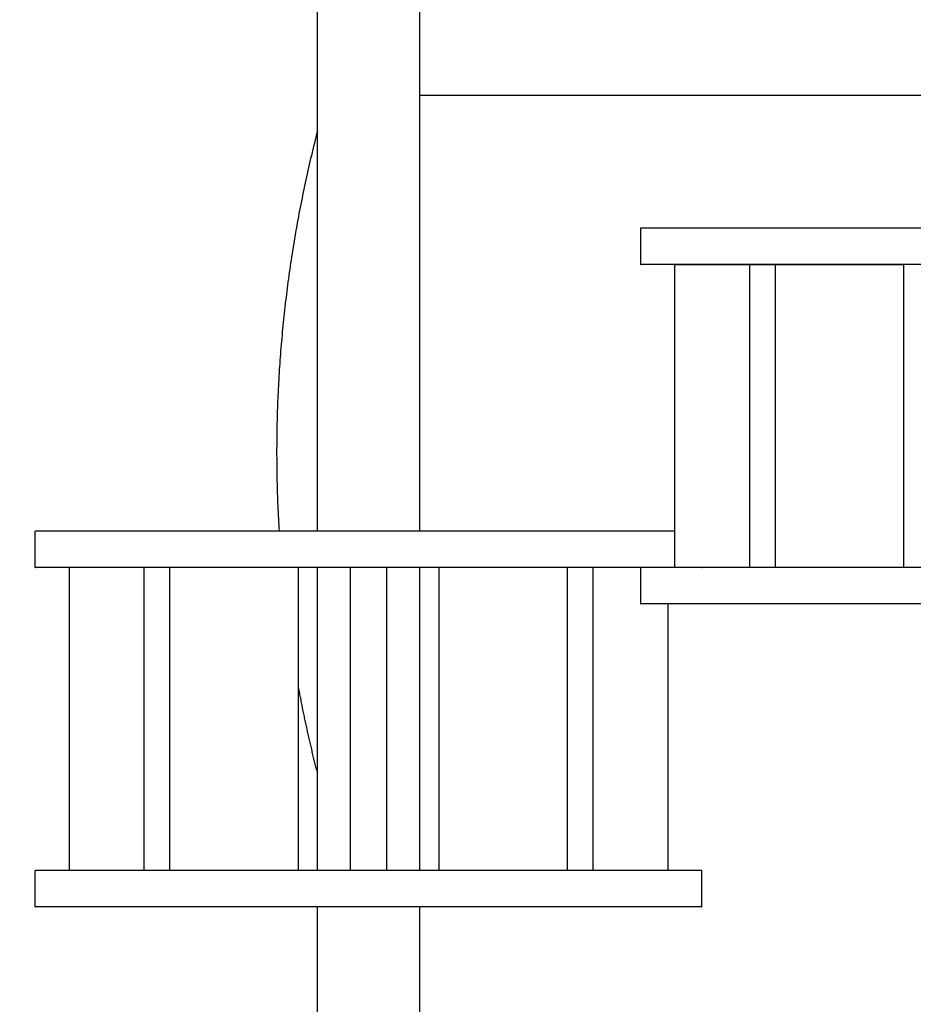
# Model space of a CAD drawing. Units: millimetres. Extents: x 101.3 to 113.2, y 1463 to 1475.7.
# Drawn here: x 104.8 to 105.1, y 1466.1 to 1466.4 of the extents above; entities that cross this region are included whole.
import ezdxf

# ---------------------------------------------------------------- set-up
doc = ezdxf.new("R2010")
doc.units = ezdxf.units.MM
doc.header["$PDSIZE"] = -1
doc.layers.add('DIASTASEIS', color=253, linetype='Continuous', lineweight=5)
doc.styles.get("Standard").update_dxf_attribs({"font": 'ARIALN.TTF'})
doc.dimstyles.get("Standard").update_dxf_attribs({"dimtxt": 0.18, "dimasz": 0.15, "dimexe": 0.1, "dimexo": 0, "dimgap": 0.09, "dimtad": 0, "dimtih": 1, "dimtoh": 1, "dimzin": 0, "dimdsep": 46, "dimtxsty": 'Standard', "dimblk": 'OBLIQUE', "dimcen": 0.09, "dimadec": 0, "dimazin": 0, "dimtfac": 1, "dimtofl": 0, "dimtmove": 0, "dimatfit": 3, "dimldrblk": 'OBLIQUE', "dimfxl": 1, "dimtolj": 1, "dimtzin": 0, "dimarcsym": 0})

# ---------------------------------------------------------------- blocks, each defined once
blk = doc.blocks.new('_Oblique')
at = {"color": 0, "linetype": 'ByBlock', "lineweight": -2}
blk.add_line((-0.5, -0.5), (0.5, 0.5), dxfattribs=at)
blk = doc.blocks.new('*D77')
at = {"layer": 'Defpoints', "color": 0}
for p in [(107.97976, 1466.49868), (101.42135, 1465.48085), (101.42135, 1463.11827)]:
    blk.add_point(p, dxfattribs=at)
at = {"layer": 'DIASTASEIS', "color": 0, "lineweight": -2}
for p, q in [((107.97976, 1466.49868), (107.97976, 1463.01827)), ((101.42135, 1465.48085), (101.42135, 1463.01827)), ((101.42135, 1463.11827), (104.41865, 1463.11827)), ((107.97976, 1463.11827), (104.98247, 1463.11827))]:
    blk.add_line(p, q, dxfattribs=at)
at = {"layer": 'DIASTASEIS', "color": 0, "linetype": 'ByBlock', "lineweight": -2, "xscale": 0.15, "yscale": 0.15, "zscale": 0.15, "rotation": 180}
blk.add_blockref('_Oblique', (101.42135, 1463.11827), dxfattribs=at)
at = {"layer": 'DIASTASEIS', "color": 0, "linetype": 'ByBlock', "lineweight": -2, "xscale": 0.15, "yscale": 0.15, "zscale": 0.15}
blk.add_blockref('_Oblique', (107.97976, 1463.11827), dxfattribs=at)
at = {"layer": 'DIASTASEIS', "color": 0, "insert": (104.70056, 1463.11827), "char_height": 0.18, "attachment_point": 5}
blk.add_mtext('\\A1;\\A1;6.60', dxfattribs=at)
blk = doc.blocks.new('*D78')
at = {"layer": 'Defpoints', "color": 0}
for p in [(105.43772, 1467.58023), (104.907, 1465.42985), (106.82761, 1465.42985)]:
    blk.add_point(p, dxfattribs=at)
at = {"layer": 'DIASTASEIS', "color": 0, "lineweight": -2}
for p, q in [((105.43772, 1467.58023), (106.92761, 1467.58023)), ((106.82761, 1467.58023), (106.82761, 1466.68695)), ((106.82761, 1465.42985), (106.82761, 1466.32314)), ((104.907, 1465.42985), (106.92761, 1465.42985))]:
    blk.add_line(p, q, dxfattribs=at)
at = {"layer": 'DIASTASEIS', "color": 0, "linetype": 'ByBlock', "lineweight": -2, "xscale": 0.15, "yscale": 0.15, "zscale": 0.15}
for p, rotation in [((106.82761, 1467.58023), 90), ((106.82761, 1465.42985), 270)]:
    blk.add_blockref('_Oblique', p, dxfattribs=dict(at, rotation=rotation))
at = {"layer": 'DIASTASEIS', "color": 0, "insert": (106.82761, 1466.50504), "char_height": 0.18, "attachment_point": 5}
blk.add_mtext('\\A1;\\A1;2.20', dxfattribs=at)
blk = doc.blocks.new('*D79')
at = {"layer": 'Defpoints', "color": 0}
for p in [(106.47976, 1466.49868), (102.92135, 1465.49085), (102.92135, 1464.796)]:
    blk.add_point(p, dxfattribs=at)
at = {"layer": 'DIASTASEIS', "color": 0, "lineweight": -2}
for p, q in [((106.47976, 1466.49868), (106.47976, 1464.696)), ((102.92135, 1465.49085), (102.92135, 1464.696)), ((102.92135, 1464.796), (104.41908, 1464.796)), ((106.47976, 1464.796), (104.98204, 1464.796))]:
    blk.add_line(p, q, dxfattribs=at)
at = {"layer": 'DIASTASEIS', "color": 0, "linetype": 'ByBlock', "lineweight": -2, "xscale": 0.15, "yscale": 0.15, "zscale": 0.15, "rotation": 180}
blk.add_blockref('_Oblique', (102.92135, 1464.796), dxfattribs=at)
at = {"layer": 'DIASTASEIS', "color": 0, "linetype": 'ByBlock', "lineweight": -2, "xscale": 0.15, "yscale": 0.15, "zscale": 0.15}
blk.add_blockref('_Oblique', (106.47976, 1464.796), dxfattribs=at)
at = {"layer": 'DIASTASEIS', "color": 0, "insert": (104.70056, 1464.796), "char_height": 0.18, "attachment_point": 5}
blk.add_mtext('\\A1;\\A1;3.60', dxfattribs=at)
blk = doc.blocks.new('KARO')
at = {"lineweight": -3}
for points, weights, knots in [([(3.50203, 4.37935), (3.50203, 4.37935), (3.50203, 4.26935), (3.50203, 4.15935), (3.50203, 4.15935)], [1, 0.707106781187, 1, 0.707106781187, 1], [0, 0, 0, 172.787596, 172.787596, 345.575192, 345.575192, 345.575192]), ([(3.51403, 4.37935), (3.51403, 4.37935), (3.51403, 4.26935), (3.51403, 4.15935), (3.51403, 4.15935)], [1, 0.707106781187, 1, 0.707106781187, 1], [0, 0, 0, 172.787596, 172.787596, 345.575192, 345.575192, 345.575192]), ([(3.61404, 4.37935), (3.61404, 4.37935), (3.61404, 4.26935), (3.61404, 4.15935), (3.61404, 4.15935)], [1, 0.707106781187, 1, 0.707106781187, 1], [0, 0, 0, 172.787596, 172.787596, 345.575192, 345.575192, 345.575192]), ([(3.62604, 4.37935), (3.62604, 4.37935), (3.62604, 4.26935), (3.62604, 4.15935), (3.62604, 4.15935)], [1, 0.707106781187, 1, 0.707106781187, 1], [0, 0, 0, 172.787596, 172.787596, 345.575192, 345.575192, 345.575192]), ([(3.61403, 4.17935), (3.61403, 4.17935), (3.61403, 4.06935), (3.61403, 3.95935), (3.61403, 3.95935)], [1, 0.707106781187, 1, 0.707106781187, 1], [0, 0, 0, 172.787596, 172.787596, 345.575192, 345.575192, 345.575192]), ([(3.71404, 4.17935), (3.71404, 4.17935), (3.71404, 4.06935), (3.71404, 3.95935), (3.71404, 3.95935)], [1, 0.707106781187, 1, 0.707106781187, 1], [0, 0, 0, 172.787596, 172.787596, 345.575192, 345.575192, 345.575192]), ([(3.72604, 4.17935), (3.72604, 4.17935), (3.72604, 4.06935), (3.72604, 3.95935), (3.72604, 3.95935)], [1, 0.707106781187, 1, 0.707106781187, 1], [0, 0, 0, 172.787596, 172.787596, 345.575192, 345.575192, 345.575192]), ([(3.60203, 4.1705), (3.60203, 4.14196), (3.60203, 4.06935), (3.60203, 3.95935), (3.60203, 3.95935)], [0.885383718069, 0.785278625598, 1, 0.707106781187, 1], [46.11621, 46.11621, 46.11621, 172.787596, 172.787596, 345.575192, 345.575192, 345.575192])]:
    blk.add_rational_spline(points, weights, degree=2, knots=knots, dxfattribs=at)
for points in [[(3.45804, 4.0862), (3.45804, 4.16935), (3.45804, 4.2525)], [(3.51404, 4.24612), (3.51404, 4.22491), (3.51404, 4.2037)], [(3.51404, 4.24612), (3.56404, 4.24612), (3.61404, 4.24612)], [(3.61404, 4.24612), (3.61404, 4.22491), (3.61404, 4.2037)], [(3.51404, 4.2037), (3.51404, 4.19945), (3.51404, 4.19521)], [(3.51404, 4.2037), (3.56404, 4.2037), (3.61404, 4.2037)], [(3.61404, 4.2037), (3.61404, 4.19945), (3.61404, 4.19521)], [(3.51404, 4.19521), (3.51404, 4.18286), (3.51404, 4.1705)], [(3.51404, 4.19521), (3.56404, 4.19521), (3.61404, 4.19521)], [(3.61404, 4.19521), (3.61404, 4.18286), (3.61404, 4.1705)], [(3.71404, 4.17935), (3.72004, 4.17935), (3.72604, 4.17935)], [(3.51404, 4.1705), (3.56404, 4.1705), (3.61404, 4.1705)], [(3.61404, 4.1682), (3.61404, 4.1682), (3.61404, 4.1682)], [(3.61404, 4.1682), (3.61404, 4.15585), (3.61404, 4.14349)], [(3.62604, 4.1682), (3.67004, 4.1682), (3.71404, 4.1682)], [(3.71404, 4.1682), (3.71404, 4.15585), (3.71404, 4.14349)], [(3.51403, 4.15935), (3.50803, 4.15935), (3.50203, 4.15935)], [(3.62604, 4.15935), (3.62004, 4.15935), (3.61404, 4.15935)], [(3.61404, 4.14349), (3.61404, 4.13925), (3.61404, 4.13501)], [(3.61404, 4.14349), (3.66404, 4.14349), (3.71404, 4.14349)], [(3.71404, 4.14349), (3.71404, 4.13925), (3.71404, 4.13501)], [(3.61404, 4.13501), (3.61404, 4.11379), (3.61404, 4.09258)], [(3.61404, 4.13501), (3.66404, 4.13501), (3.71404, 4.13501)], [(3.71404, 4.13501), (3.71404, 4.11379), (3.71404, 4.09258)], [(3.61404, 4.09258), (3.66404, 4.09258), (3.71404, 4.09258)], [(3.37603, 4.0862), (3.48903, 4.0862), (3.60203, 4.0862)], [(3.61403, 4.0862), (3.66404, 4.0862), (3.71404, 4.0862)], [(3.72604, 4.0862), (3.95104, 4.0862), (4.17603, 4.0862)], [(3.61404, 4.07535), (3.61404, 4.06935), (3.61404, 4.06335)], [(3.61404, 4.07535), (3.66404, 4.07535), (3.71404, 4.07535)], [(3.71404, 4.07535), (3.71404, 4.06935), (3.71404, 4.06335)], [(3.61404, 4.06335), (3.66404, 4.06335), (3.71404, 4.06335)], [(3.60203, 4.0525), (3.48903, 4.0525), (3.37603, 4.0525)], [(3.71404, 4.0525), (3.66404, 4.0525), (3.61403, 4.0525)], [(4.17603, 4.0525), (3.95104, 4.0525), (3.72604, 4.0525)], [(3.61404, 4.04612), (3.61404, 4.02491), (3.61404, 4.0037)], [(3.61404, 4.04612), (3.66404, 4.04612), (3.71404, 4.04612)], [(3.71404, 4.04612), (3.71404, 4.02491), (3.71404, 4.0037)], [(3.61404, 4.0037), (3.61404, 3.99945), (3.61404, 3.99521)], [(3.61404, 4.0037), (3.66404, 4.0037), (3.71404, 4.0037)], [(3.71404, 4.0037), (3.71404, 3.99945), (3.71404, 3.99521)], [(3.61404, 3.99521), (3.66404, 3.99521), (3.71404, 3.99521)], [(3.61404, 3.99521), (3.61404, 3.98286), (3.61404, 3.9705)], [(3.71404, 3.99521), (3.71404, 3.98286), (3.71404, 3.9705)], [(3.61404, 3.9705), (3.66404, 3.9705), (3.71404, 3.9705)], [(3.61403, 3.95935), (3.60803, 3.95935), (3.60203, 3.95935)], [(3.72604, 3.95935), (3.72004, 3.95935), (3.71404, 3.95935)]]:
    blk.add_open_spline(points, degree=2, dxfattribs=at)
for points, weights in [([(3.46997, 4.0525), (3.535, 4.03574), (3.60203, 4.03985)], [0.956305969018, 0.937523575595, 0.942058432531]), ([(3.65323, 4.04612), (3.66778, 4.04881), (3.6821, 4.0525)], [0.949069600881, 0.952104375187, 0.956305968579]), ([(3.61403, 4.04076), (3.61404, 4.04076), (3.61404, 4.04076)], [0.943064648649, 0.943064863131, 0.943065077638])]:
    blk.add_rational_spline(points, weights, degree=2, dxfattribs=at)
blk = doc.blocks.new('G404')
at = {"rotation": 270}
blk.add_blockref('KARO', (0.89068, 8.84559), dxfattribs=at)

msp = doc.modelspace()

# ---------------------------------------------------------------- block references
msp.add_blockref('G404', (99.9443, 1461.0043))

# ---------------------------------------------------------------- dimensions: what is measured, and where the dimension line sits
at = {"layer": 'DIASTASEIS'}
dim = msp.add_linear_dim(base=(106.82761, 1465.42985), p1=(105.43772, 1467.58023), p2=(104.907, 1465.42985), angle=270, text='\\A1;<>0', dimstyle='Standard', override={"dimdec": 1}, dxfattribs=at)
dim.commit()
dim.dimension.update_dxf_attribs({"geometry": '*D78', "text_midpoint": (106.82761, 1466.50504)})
for base, p1, p2, picture, middle in [((101.42135, 1463.11827), (107.97976, 1466.49868), (101.42135, 1465.48085), '*D77', (104.70056, 1463.11827)), ((102.92135, 1464.796), (106.47976, 1466.49868), (102.92135, 1465.49085), '*D79', (104.70056, 1464.796))]:
    dim = msp.add_linear_dim(base=base, p1=p1, p2=p2, text='\\A1;<>0', dimstyle='Standard', override={"dimdec": 1}, dxfattribs=at)
    dim.commit()
    dim.dimension.update_dxf_attribs({"geometry": picture, "text_midpoint": middle})

doc.saveas('drawing.dxf')
